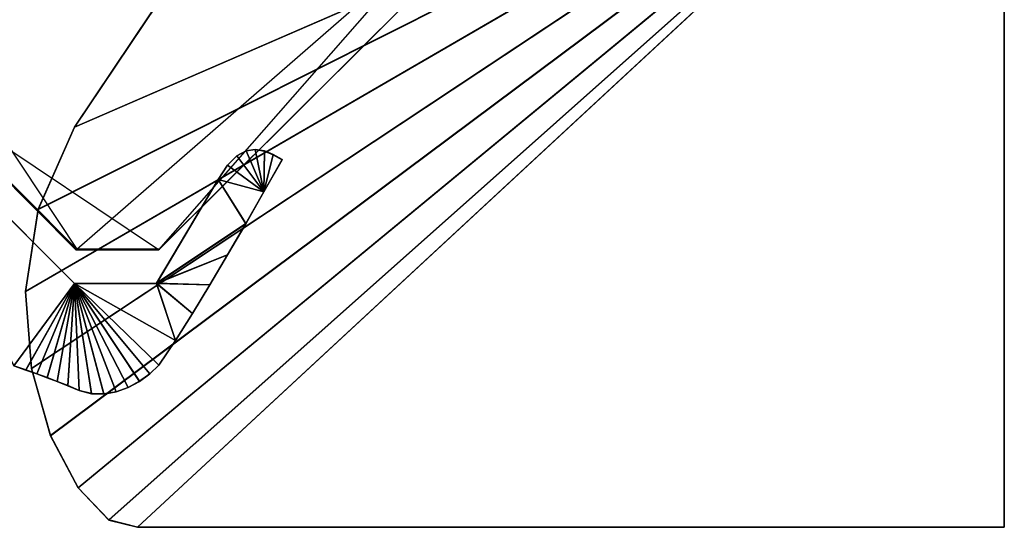
# Model space of a CAD drawing. Extents: x 0 to 0.8, y -0.037 to 0.019.
# Drawn here: x 0.05 to 0.055, y -0.008 to -0.006 of the extents above; entities that cross this region are included whole.
import ezdxf

# ---------------------------------------------------------------- set-up
doc = ezdxf.new("R2010")
doc.units = 0

msp = doc.modelspace()

# ---------------------------------------------------------------- linework, layer by layer
for points in [[(0.0519937, -0.0028757, 0.0000072), (0.0490573, -0.0058006, 0.0000072), (0.0490564, -0.0062249, 0.0000072), (0.0519937, -0.0028757, 0.0000072)], [(0.0503256, -0.0070741, 0.0000072), (0.053262, -0.0041492, 0.0000072), (0.0532629, -0.0037249, 0.0000072), (0.0503256, -0.0070741, 0.0000072)], [(0.0503296, -0.0070701, 1.8947418), (0.0499054, -0.0070692, 1.8947418), (0.053266, -0.0041452, 1.8947418), (0.0503296, -0.0070701, 1.8947418)], [(0.0503296, -0.0070701, 1.8947418), (0.053266, -0.0041452, 1.8947418), (0.053262, -0.0041492, 0.0000072), (0.0503296, -0.0070701, 1.8947418)], [(0.053262, -0.0041492, 0.0000072), (0.0503256, -0.0070741, 0.0000072), (0.0503296, -0.0070701, 1.8947418), (0.053262, -0.0041492, 0.0000072)], [(0.0546683, -0.0043711, 1.8429413), (0.0496429, -0.0072868, 1.8429413), (0.0496729, -0.0076826, 1.8429413), (0.0546683, -0.0043711, 1.8429413)], [(0.0546683, -0.0043711, 1.8429413), (0.0497076, -0.0068652, 1.8429413), (0.0496429, -0.0072868, 1.8429413), (0.0546683, -0.0043711, 1.8429413)], [(0.0546683, -0.0043717, 0.0437065), (0.0496729, -0.0076832, 0.0437065), (0.0496429, -0.0072874, 0.0437065), (0.0546683, -0.0043717, 0.0437065)], [(0.0546683, -0.0043717, 0.0437065), (0.0496429, -0.0072874, 0.0437065), (0.0497076, -0.0068658, 0.0437065), (0.0546683, -0.0043717, 0.0437065)], [(0.0546683, -0.0043711, 1.8429413), (0.0496729, -0.0076826, 1.8429413), (0.0497714, -0.0080271, 1.8429413), (0.0546683, -0.0043711, 1.8429413)], [(0.0546683, -0.0043717, 0.0437065), (0.0497714, -0.0080277, 0.0437065), (0.0496729, -0.0076832, 0.0437065), (0.0546683, -0.0043717, 0.0437065)], [(0.0546683, -0.0043711, 1.8429413), (0.0498935, -0.0064432, 1.8429413), (0.0497076, -0.0068652, 1.8429413), (0.0546683, -0.0043711, 1.8429413)], [(0.0546683, -0.0043717, 0.0437065), (0.0497076, -0.0068658, 0.0437065), (0.0498935, -0.0064438, 0.0437065), (0.0546683, -0.0043717, 0.0437065)], [(0.0546683, -0.0043711, 1.8429413), (0.0497714, -0.0080271, 1.8429413), (0.0499124, -0.0082947, 1.8429413), (0.0546683, -0.0043711, 1.8429413)], [(0.0546683, -0.0043717, 0.0437065), (0.0499124, -0.0082953, 0.0437065), (0.0497714, -0.0080277, 0.0437065), (0.0546683, -0.0043717, 0.0437065)], [(0.0546683, -0.0043711, 1.8429413), (0.0503882, -0.0057047, 1.8429413), (0.0498935, -0.0064432, 1.8429413), (0.0546683, -0.0043711, 1.8429413)], [(0.0546683, -0.0043717, 0.0437065), (0.0498935, -0.0064438, 0.0437065), (0.0503882, -0.0057053, 0.0437065), (0.0546683, -0.0043717, 0.0437065)], [(0.0546683, -0.0043711, 1.8429413), (0.0499124, -0.0082947, 1.8429413), (0.0500696, -0.00846, 1.8429413), (0.0546683, -0.0043711, 1.8429413)], [(0.0546683, -0.0043717, 0.0437065), (0.0500696, -0.0084606, 0.0437065), (0.0499124, -0.0082953, 0.0437065), (0.0546683, -0.0043717, 0.0437065)], [(0.0546683, -0.0043711, 1.8429413), (0.0500696, -0.00846, 1.8429413), (0.050217, -0.0084974, 1.8429413), (0.0546683, -0.0043711, 1.8429413)], [(0.0546683, -0.0043717, 0.0437065), (0.050217, -0.008498, 0.0437065), (0.0500696, -0.0084606, 0.0437065), (0.0546683, -0.0043717, 0.0437065)], [(0.0546683, -0.0043711, 1.8429413), (0.050217, -0.0084974, 1.8429413), (0.0546683, -0.0084974, 1.8429413), (0.0546683, -0.0043711, 1.8429413)], [(0.0546683, -0.0043717, 0.0437065), (0.0546683, -0.008498, 0.0437065), (0.050217, -0.008498, 0.0437065), (0.0546683, -0.0043717, 0.0437065)], [(0.0546683, -0.0043717, 0.0437065), (0.0546683, -0.0043711, 1.8429413), (0.0546683, -0.0084974, 1.8429413), (0.0546683, -0.0043717, 0.0437065)], [(0.0546683, -0.0043717, 0.0437065), (0.0546683, -0.0084974, 1.8429413), (0.0546683, -0.008498, 0.0437065), (0.0546683, -0.0043717, 0.0437065)], [(0.0498935, -0.0064438, 0.0437065), (0.0503882, -0.0057047, 1.8429413), (0.0503882, -0.0057053, 0.0437065), (0.0498935, -0.0064438, 0.0437065)], [(0.0498935, -0.0064438, 0.0437065), (0.0498935, -0.0064432, 1.8429413), (0.0503882, -0.0057047, 1.8429413), (0.0498935, -0.0064438, 0.0437065)], [(0.0499054, -0.0070692, 1.8947418), (0.0490604, -0.0062209, 1.8947418), (0.0490613, -0.0057967, 1.8947418), (0.0499054, -0.0070692, 1.8947418)], [(0.0489053, -0.0062565, -0.0000007), (0.0489053, -0.0062559, 1.8947339), (0.0498932, -0.0072459, 1.8947339), (0.0489053, -0.0062565, -0.0000007)], [(0.0489053, -0.0062559, 1.8947339), (0.0495822, -0.0076682, 1.8947339), (0.0498932, -0.0072459, 1.8947339), (0.0489053, -0.0062559, 1.8947339)], [(0.0489053, -0.0062565, -0.0000007), (0.0498932, -0.0072459, 1.8947339), (0.0498932, -0.0072465, -0.0000007), (0.0489053, -0.0062565, -0.0000007)], [(0.0489053, -0.0062565, -0.0000007), (0.0498932, -0.0072465, -0.0000007), (0.0495822, -0.0076688, -0.0000007), (0.0489053, -0.0062565, -0.0000007)], [(0.0499014, -0.0070732, 0.0000072), (0.0490564, -0.0062249, 0.0000072), (0.0490604, -0.0062209, 1.8947418), (0.0499014, -0.0070732, 0.0000072)], [(0.0499014, -0.0070732, 0.0000072), (0.0503256, -0.0070741, 0.0000072), (0.0490564, -0.0062249, 0.0000072), (0.0499014, -0.0070732, 0.0000072)], [(0.0490604, -0.0062209, 1.8947418), (0.0499054, -0.0070692, 1.8947418), (0.0499014, -0.0070732, 0.0000072), (0.0490604, -0.0062209, 1.8947418)], [(0.0497076, -0.0068658, 0.0437065), (0.0498935, -0.0064432, 1.8429413), (0.0498935, -0.0064438, 0.0437065), (0.0497076, -0.0068658, 0.0437065)], [(0.0497076, -0.0068658, 0.0437065), (0.0497076, -0.0068652, 1.8429413), (0.0498935, -0.0064432, 1.8429413), (0.0497076, -0.0068658, 0.0437065)], [(0.0507275, -0.0065905, -0.0000007), (0.0507748, -0.0065644, 1.8947339), (0.0507748, -0.0065651, -0.0000007), (0.0507275, -0.0065905, -0.0000007)], [(0.0507275, -0.0065905, -0.0000007), (0.0507275, -0.0065899, 1.8947339), (0.0507748, -0.0065644, 1.8947339), (0.0507275, -0.0065905, -0.0000007)], [(0.0507275, -0.0065899, 1.8947339), (0.0508667, -0.0067752, 1.8947339), (0.0507748, -0.0065644, 1.8947339), (0.0507275, -0.0065899, 1.8947339)], [(0.0507275, -0.0065905, -0.0000007), (0.0507748, -0.0065651, -0.0000007), (0.0508667, -0.0067758, -0.0000007), (0.0507275, -0.0065905, -0.0000007)], [(0.0507748, -0.0065651, -0.0000007), (0.0508221, -0.0065576, 1.8947339), (0.0508221, -0.0065582, -0.0000007), (0.0507748, -0.0065651, -0.0000007)], [(0.0507748, -0.0065651, -0.0000007), (0.0507748, -0.0065644, 1.8947339), (0.0508221, -0.0065576, 1.8947339), (0.0507748, -0.0065651, -0.0000007)], [(0.0507748, -0.0065644, 1.8947339), (0.0508667, -0.0067752, 1.8947339), (0.0508221, -0.0065576, 1.8947339), (0.0507748, -0.0065644, 1.8947339)], [(0.0507748, -0.0065651, -0.0000007), (0.0508221, -0.0065582, -0.0000007), (0.0508667, -0.0067758, -0.0000007), (0.0507748, -0.0065651, -0.0000007)], [(0.0508221, -0.0065582, -0.0000007), (0.0508221, -0.0065576, 1.8947339), (0.0508688, -0.0065654, 1.8947339), (0.0508221, -0.0065582, -0.0000007)], [(0.0508221, -0.0065576, 1.8947339), (0.0508667, -0.0067752, 1.8947339), (0.0508688, -0.0065654, 1.8947339), (0.0508221, -0.0065576, 1.8947339)], [(0.0508221, -0.0065582, -0.0000007), (0.0508688, -0.0065654, 1.8947339), (0.0508688, -0.0065661, -0.0000007), (0.0508221, -0.0065582, -0.0000007)], [(0.0508221, -0.0065582, -0.0000007), (0.0508688, -0.0065661, -0.0000007), (0.0508667, -0.0067758, -0.0000007), (0.0508221, -0.0065582, -0.0000007)], [(0.0508688, -0.0065654, 1.8947339), (0.0508667, -0.0067752, 1.8947339), (0.0509149, -0.0065842, 1.8947339), (0.0508688, -0.0065654, 1.8947339)], [(0.0508688, -0.0065661, -0.0000007), (0.0509149, -0.0065848, -0.0000007), (0.0508667, -0.0067758, -0.0000007), (0.0508688, -0.0065661, -0.0000007)], [(0.0508688, -0.0065661, -0.0000007), (0.0508688, -0.0065654, 1.8947339), (0.0509149, -0.0065842, 1.8947339), (0.0508688, -0.0065661, -0.0000007)], [(0.0508688, -0.0065661, -0.0000007), (0.0509149, -0.0065842, 1.8947339), (0.0509149, -0.0065848, -0.0000007), (0.0508688, -0.0065661, -0.0000007)], [(0.0506799, -0.0066385, -0.0000007), (0.0507275, -0.0065899, 1.8947339), (0.0507275, -0.0065905, -0.0000007), (0.0506799, -0.0066385, -0.0000007)], [(0.0506799, -0.0066385, -0.0000007), (0.0506799, -0.0066379, 1.8947339), (0.0507275, -0.0065899, 1.8947339), (0.0506799, -0.0066385, -0.0000007)], [(0.0506799, -0.0066379, 1.8947339), (0.0508667, -0.0067752, 1.8947339), (0.0507275, -0.0065899, 1.8947339), (0.0506799, -0.0066379, 1.8947339)], [(0.0506799, -0.0066385, -0.0000007), (0.0507275, -0.0065905, -0.0000007), (0.0508667, -0.0067758, -0.0000007), (0.0506799, -0.0066385, -0.0000007)], [(0.0509149, -0.0065842, 1.8947339), (0.0508667, -0.0067752, 1.8947339), (0.0509607, -0.00661, 1.8947339), (0.0509149, -0.0065842, 1.8947339)], [(0.0509149, -0.0065848, -0.0000007), (0.0509607, -0.0066106, -0.0000007), (0.0508667, -0.0067758, -0.0000007), (0.0509149, -0.0065848, -0.0000007)], [(0.0509607, -0.0066106, -0.0000007), (0.0509607, -0.00661, 1.8947339), (0.0508667, -0.0067752, 1.8947339), (0.0509607, -0.0066106, -0.0000007)], [(0.0509607, -0.0066106, -0.0000007), (0.0508667, -0.0067752, 1.8947339), (0.0508667, -0.0067758, -0.0000007), (0.0509607, -0.0066106, -0.0000007)], [(0.0509149, -0.0065848, -0.0000007), (0.0509149, -0.0065842, 1.8947339), (0.0509607, -0.00661, 1.8947339), (0.0509149, -0.0065848, -0.0000007)], [(0.0509149, -0.0065848, -0.0000007), (0.0509607, -0.00661, 1.8947339), (0.0509607, -0.0066106, -0.0000007), (0.0509149, -0.0065848, -0.0000007)], [(0.0506323, -0.0067128, -0.0000007), (0.0506799, -0.0066379, 1.8947339), (0.0506799, -0.0066385, -0.0000007), (0.0506323, -0.0067128, -0.0000007)], [(0.0506323, -0.0067128, -0.0000007), (0.0506323, -0.0067122, 1.8947339), (0.0506799, -0.0066379, 1.8947339), (0.0506323, -0.0067128, -0.0000007)], [(0.0506323, -0.0067122, 1.8947339), (0.0508667, -0.0067752, 1.8947339), (0.0506799, -0.0066379, 1.8947339), (0.0506323, -0.0067122, 1.8947339)], [(0.0506323, -0.0067128, -0.0000007), (0.0506799, -0.0066385, -0.0000007), (0.0508667, -0.0067758, -0.0000007), (0.0506323, -0.0067128, -0.0000007)], [(0.0503159, -0.0072458, -0.0000007), (0.0506323, -0.0067122, 1.8947339), (0.0506323, -0.0067128, -0.0000007), (0.0503159, -0.0072458, -0.0000007)], [(0.0503159, -0.0072458, -0.0000007), (0.0503159, -0.0072452, 1.8947339), (0.0506323, -0.0067122, 1.8947339), (0.0503159, -0.0072458, -0.0000007)], [(0.0503159, -0.0072452, 1.8947339), (0.050773, -0.0069387, 1.8947339), (0.0506323, -0.0067122, 1.8947339), (0.0503159, -0.0072452, 1.8947339)], [(0.0503159, -0.0072458, -0.0000007), (0.0506323, -0.0067128, -0.0000007), (0.050773, -0.0069393, -0.0000007), (0.0503159, -0.0072458, -0.0000007)], [(0.0506323, -0.0067122, 1.8947339), (0.050773, -0.0069387, 1.8947339), (0.0508667, -0.0067752, 1.8947339), (0.0506323, -0.0067122, 1.8947339)], [(0.0506323, -0.0067128, -0.0000007), (0.0508667, -0.0067758, -0.0000007), (0.050773, -0.0069393, -0.0000007), (0.0506323, -0.0067128, -0.0000007)], [(0.0508667, -0.0067758, -0.0000007), (0.0508667, -0.0067752, 1.8947339), (0.050773, -0.0069387, 1.8947339), (0.0508667, -0.0067758, -0.0000007)], [(0.0508667, -0.0067758, -0.0000007), (0.050773, -0.0069387, 1.8947339), (0.050773, -0.0069393, -0.0000007), (0.0508667, -0.0067758, -0.0000007)], [(0.0496429, -0.0072874, 0.0437065), (0.0497076, -0.0068652, 1.8429413), (0.0497076, -0.0068658, 0.0437065), (0.0496429, -0.0072874, 0.0437065)], [(0.0496429, -0.0072874, 0.0437065), (0.0496429, -0.0072868, 1.8429413), (0.0497076, -0.0068652, 1.8429413), (0.0496429, -0.0072874, 0.0437065)], [(0.0503159, -0.0072452, 1.8947339), (0.0506802, -0.0070985, 1.8947339), (0.050773, -0.0069387, 1.8947339), (0.0503159, -0.0072452, 1.8947339)], [(0.0503159, -0.0072458, -0.0000007), (0.050773, -0.0069393, -0.0000007), (0.0506802, -0.0070991, -0.0000007), (0.0503159, -0.0072458, -0.0000007)], [(0.050773, -0.0069393, -0.0000007), (0.050773, -0.0069387, 1.8947339), (0.0506802, -0.0070985, 1.8947339), (0.050773, -0.0069393, -0.0000007)], [(0.050773, -0.0069393, -0.0000007), (0.0506802, -0.0070985, 1.8947339), (0.0506802, -0.0070991, -0.0000007), (0.050773, -0.0069393, -0.0000007)], [(0.0503256, -0.0070741, 0.0000072), (0.0499014, -0.0070732, 0.0000072), (0.0499054, -0.0070692, 1.8947418), (0.0503256, -0.0070741, 0.0000072)], [(0.0499054, -0.0070692, 1.8947418), (0.0503296, -0.0070701, 1.8947418), (0.0503256, -0.0070741, 0.0000072), (0.0499054, -0.0070692, 1.8947418)], [(0.0503159, -0.0072452, 1.8947339), (0.0505887, -0.0072528, 1.8947339), (0.0506802, -0.0070985, 1.8947339), (0.0503159, -0.0072452, 1.8947339)], [(0.0503159, -0.0072458, -0.0000007), (0.0506802, -0.0070991, -0.0000007), (0.0505887, -0.0072535, -0.0000007), (0.0503159, -0.0072458, -0.0000007)], [(0.0506802, -0.0070991, -0.0000007), (0.0506802, -0.0070985, 1.8947339), (0.0505887, -0.0072528, 1.8947339), (0.0506802, -0.0070991, -0.0000007)], [(0.0506802, -0.0070991, -0.0000007), (0.0505887, -0.0072528, 1.8947339), (0.0505887, -0.0072535, -0.0000007), (0.0506802, -0.0070991, -0.0000007)], [(0.0498932, -0.0072459, 1.8947339), (0.0495822, -0.0076682, 1.8947339), (0.0496445, -0.0076901, 1.8947339), (0.0498932, -0.0072459, 1.8947339)], [(0.0498932, -0.0072465, -0.0000007), (0.0496445, -0.0076907, -0.0000007), (0.0495822, -0.0076688, -0.0000007), (0.0498932, -0.0072465, -0.0000007)], [(0.0498932, -0.0072459, 1.8947339), (0.0496445, -0.0076901, 1.8947339), (0.0497006, -0.00771, 1.8947339), (0.0498932, -0.0072459, 1.8947339)], [(0.0498932, -0.0072465, -0.0000007), (0.0497006, -0.0077106, -0.0000007), (0.0496445, -0.0076907, -0.0000007), (0.0498932, -0.0072465, -0.0000007)], [(0.0498932, -0.0072459, 1.8947339), (0.0497006, -0.00771, 1.8947339), (0.0497534, -0.0077293, 1.8947339), (0.0498932, -0.0072459, 1.8947339)], [(0.0498932, -0.0072465, -0.0000007), (0.0497534, -0.0077299, -0.0000007), (0.0497006, -0.0077106, -0.0000007), (0.0498932, -0.0072465, -0.0000007)], [(0.0498932, -0.0072459, 1.8947339), (0.0497534, -0.0077293, 1.8947339), (0.0498053, -0.007749, 1.8947339), (0.0498932, -0.0072459, 1.8947339)], [(0.0498932, -0.0072465, -0.0000007), (0.0498053, -0.0077497, -0.0000007), (0.0497534, -0.0077299, -0.0000007), (0.0498932, -0.0072465, -0.0000007)], [(0.0498932, -0.0072459, 1.8947339), (0.0498053, -0.007749, 1.8947339), (0.049859, -0.0077706, 1.8947339), (0.0498932, -0.0072459, 1.8947339)], [(0.0498932, -0.0072465, -0.0000007), (0.049859, -0.0077712, -0.0000007), (0.0498053, -0.0077497, -0.0000007), (0.0498932, -0.0072465, -0.0000007)], [(0.0498932, -0.0072459, 1.8947339), (0.049859, -0.0077706, 1.8947339), (0.0499173, -0.0077952, 1.8947339), (0.0498932, -0.0072459, 1.8947339)], [(0.0498932, -0.0072465, -0.0000007), (0.0499173, -0.0077958, -0.0000007), (0.049859, -0.0077712, -0.0000007), (0.0498932, -0.0072465, -0.0000007)], [(0.0498932, -0.0072465, -0.0000007), (0.0503159, -0.0072452, 1.8947339), (0.0503159, -0.0072458, -0.0000007), (0.0498932, -0.0072465, -0.0000007)], [(0.0498932, -0.0072465, -0.0000007), (0.0498932, -0.0072459, 1.8947339), (0.0503159, -0.0072452, 1.8947339), (0.0498932, -0.0072465, -0.0000007)], [(0.0498932, -0.0072459, 1.8947339), (0.050412, -0.007538, 1.8947339), (0.0503159, -0.0072452, 1.8947339), (0.0498932, -0.0072459, 1.8947339)], [(0.0498932, -0.0072465, -0.0000007), (0.0503159, -0.0072458, -0.0000007), (0.050412, -0.0075386, -0.0000007), (0.0498932, -0.0072465, -0.0000007)], [(0.0498932, -0.0072459, 1.8947339), (0.0503271, -0.0076651, 1.8947339), (0.050412, -0.007538, 1.8947339), (0.0498932, -0.0072459, 1.8947339)], [(0.0498932, -0.0072459, 1.8947339), (0.0502808, -0.0077095, 1.8947339), (0.0503271, -0.0076651, 1.8947339), (0.0498932, -0.0072459, 1.8947339)], [(0.0498932, -0.0072459, 1.8947339), (0.0502277, -0.0077484, 1.8947339), (0.0502808, -0.0077095, 1.8947339), (0.0498932, -0.0072459, 1.8947339)], [(0.0498932, -0.0072459, 1.8947339), (0.05017, -0.0077798, 1.8947339), (0.0502277, -0.0077484, 1.8947339), (0.0498932, -0.0072459, 1.8947339)], [(0.0498932, -0.0072459, 1.8947339), (0.0501086, -0.007802, 1.8947339), (0.05017, -0.0077798, 1.8947339), (0.0498932, -0.0072459, 1.8947339)], [(0.0498932, -0.0072459, 1.8947339), (0.0500452, -0.0078132, 1.8947339), (0.0501086, -0.007802, 1.8947339), (0.0498932, -0.0072459, 1.8947339)], [(0.0498932, -0.0072459, 1.8947339), (0.0499811, -0.0078115, 1.8947339), (0.0500452, -0.0078132, 1.8947339), (0.0498932, -0.0072459, 1.8947339)], [(0.0498932, -0.0072459, 1.8947339), (0.0499173, -0.0077952, 1.8947339), (0.0499811, -0.0078115, 1.8947339), (0.0498932, -0.0072459, 1.8947339)], [(0.0498932, -0.0072465, -0.0000007), (0.050412, -0.0075386, -0.0000007), (0.0503271, -0.0076657, -0.0000007), (0.0498932, -0.0072465, -0.0000007)], [(0.0498932, -0.0072465, -0.0000007), (0.0503271, -0.0076657, -0.0000007), (0.0502808, -0.0077102, -0.0000007), (0.0498932, -0.0072465, -0.0000007)], [(0.0498932, -0.0072465, -0.0000007), (0.0502808, -0.0077102, -0.0000007), (0.0502277, -0.007749, -0.0000007), (0.0498932, -0.0072465, -0.0000007)], [(0.0498932, -0.0072465, -0.0000007), (0.0502277, -0.007749, -0.0000007), (0.05017, -0.0077804, -0.0000007), (0.0498932, -0.0072465, -0.0000007)], [(0.0498932, -0.0072465, -0.0000007), (0.05017, -0.0077804, -0.0000007), (0.0501086, -0.0078026, -0.0000007), (0.0498932, -0.0072465, -0.0000007)], [(0.0498932, -0.0072465, -0.0000007), (0.0501086, -0.0078026, -0.0000007), (0.0500452, -0.0078138, -0.0000007), (0.0498932, -0.0072465, -0.0000007)], [(0.0498932, -0.0072465, -0.0000007), (0.0500452, -0.0078138, -0.0000007), (0.0499811, -0.0078122, -0.0000007), (0.0498932, -0.0072465, -0.0000007)], [(0.0498932, -0.0072465, -0.0000007), (0.0499811, -0.0078122, -0.0000007), (0.0499173, -0.0077958, -0.0000007), (0.0498932, -0.0072465, -0.0000007)], [(0.0503159, -0.0072452, 1.8947339), (0.0504993, -0.0073999, 1.8947339), (0.0505887, -0.0072528, 1.8947339), (0.0503159, -0.0072452, 1.8947339)], [(0.0503159, -0.0072452, 1.8947339), (0.050412, -0.007538, 1.8947339), (0.0504993, -0.0073999, 1.8947339), (0.0503159, -0.0072452, 1.8947339)], [(0.0503159, -0.0072458, -0.0000007), (0.0505887, -0.0072535, -0.0000007), (0.0504993, -0.0074006, -0.0000007), (0.0503159, -0.0072458, -0.0000007)], [(0.0503159, -0.0072458, -0.0000007), (0.0504993, -0.0074006, -0.0000007), (0.050412, -0.0075386, -0.0000007), (0.0503159, -0.0072458, -0.0000007)], [(0.0505887, -0.0072535, -0.0000007), (0.0505887, -0.0072528, 1.8947339), (0.0504993, -0.0073999, 1.8947339), (0.0505887, -0.0072535, -0.0000007)], [(0.0505887, -0.0072535, -0.0000007), (0.0504993, -0.0073999, 1.8947339), (0.0504993, -0.0074006, -0.0000007), (0.0505887, -0.0072535, -0.0000007)], [(0.0496729, -0.0076832, 0.0437065), (0.0496429, -0.0072868, 1.8429413), (0.0496429, -0.0072874, 0.0437065), (0.0496729, -0.0076832, 0.0437065)], [(0.0496729, -0.0076832, 0.0437065), (0.0496729, -0.0076826, 1.8429413), (0.0496429, -0.0072868, 1.8429413), (0.0496729, -0.0076832, 0.0437065)], [(0.0504993, -0.0074006, -0.0000007), (0.0504993, -0.0073999, 1.8947339), (0.050412, -0.007538, 1.8947339), (0.0504993, -0.0074006, -0.0000007)], [(0.0504993, -0.0074006, -0.0000007), (0.050412, -0.007538, 1.8947339), (0.050412, -0.0075386, -0.0000007), (0.0504993, -0.0074006, -0.0000007)], [(0.050412, -0.0075386, -0.0000007), (0.050412, -0.007538, 1.8947339), (0.0503271, -0.0076651, 1.8947339), (0.050412, -0.0075386, -0.0000007)], [(0.050412, -0.0075386, -0.0000007), (0.0503271, -0.0076651, 1.8947339), (0.0503271, -0.0076657, -0.0000007), (0.050412, -0.0075386, -0.0000007)], [(0.0496445, -0.0076907, -0.0000007), (0.0495822, -0.0076682, 1.8947339), (0.0495822, -0.0076688, -0.0000007), (0.0496445, -0.0076907, -0.0000007)], [(0.0496445, -0.0076907, -0.0000007), (0.0496445, -0.0076901, 1.8947339), (0.0495822, -0.0076682, 1.8947339), (0.0496445, -0.0076907, -0.0000007)], [(0.0497714, -0.0080277, 0.0437065), (0.0496729, -0.0076826, 1.8429413), (0.0496729, -0.0076832, 0.0437065), (0.0497714, -0.0080277, 0.0437065)], [(0.0497714, -0.0080277, 0.0437065), (0.0497714, -0.0080271, 1.8429413), (0.0496729, -0.0076826, 1.8429413), (0.0497714, -0.0080277, 0.0437065)], [(0.0503271, -0.0076657, -0.0000007), (0.0503271, -0.0076651, 1.8947339), (0.0502808, -0.0077095, 1.8947339), (0.0503271, -0.0076657, -0.0000007)], [(0.0503271, -0.0076657, -0.0000007), (0.0502808, -0.0077095, 1.8947339), (0.0502808, -0.0077102, -0.0000007), (0.0503271, -0.0076657, -0.0000007)], [(0.0497006, -0.0077106, -0.0000007), (0.0496445, -0.0076901, 1.8947339), (0.0496445, -0.0076907, -0.0000007), (0.0497006, -0.0077106, -0.0000007)], [(0.0497006, -0.0077106, -0.0000007), (0.0497006, -0.00771, 1.8947339), (0.0496445, -0.0076901, 1.8947339), (0.0497006, -0.0077106, -0.0000007)], [(0.0497534, -0.0077299, -0.0000007), (0.0497006, -0.00771, 1.8947339), (0.0497006, -0.0077106, -0.0000007), (0.0497534, -0.0077299, -0.0000007)], [(0.0497534, -0.0077299, -0.0000007), (0.0497534, -0.0077293, 1.8947339), (0.0497006, -0.00771, 1.8947339), (0.0497534, -0.0077299, -0.0000007)], [(0.0498053, -0.0077497, -0.0000007), (0.0497534, -0.0077293, 1.8947339), (0.0497534, -0.0077299, -0.0000007), (0.0498053, -0.0077497, -0.0000007)], [(0.0498053, -0.0077497, -0.0000007), (0.0498053, -0.007749, 1.8947339), (0.0497534, -0.0077293, 1.8947339), (0.0498053, -0.0077497, -0.0000007)], [(0.0502808, -0.0077102, -0.0000007), (0.0502808, -0.0077095, 1.8947339), (0.0502277, -0.0077484, 1.8947339), (0.0502808, -0.0077102, -0.0000007)], [(0.0502808, -0.0077102, -0.0000007), (0.0502277, -0.0077484, 1.8947339), (0.0502277, -0.007749, -0.0000007), (0.0502808, -0.0077102, -0.0000007)], [(0.049859, -0.0077712, -0.0000007), (0.0498053, -0.007749, 1.8947339), (0.0498053, -0.0077497, -0.0000007), (0.049859, -0.0077712, -0.0000007)], [(0.049859, -0.0077712, -0.0000007), (0.049859, -0.0077706, 1.8947339), (0.0498053, -0.007749, 1.8947339), (0.049859, -0.0077712, -0.0000007)], [(0.0499173, -0.0077958, -0.0000007), (0.049859, -0.0077706, 1.8947339), (0.049859, -0.0077712, -0.0000007), (0.0499173, -0.0077958, -0.0000007)], [(0.0499173, -0.0077958, -0.0000007), (0.0499173, -0.0077952, 1.8947339), (0.049859, -0.0077706, 1.8947339), (0.0499173, -0.0077958, -0.0000007)], [(0.05017, -0.0077804, -0.0000007), (0.05017, -0.0077798, 1.8947339), (0.0501086, -0.007802, 1.8947339), (0.05017, -0.0077804, -0.0000007)], [(0.05017, -0.0077804, -0.0000007), (0.0501086, -0.007802, 1.8947339), (0.0501086, -0.0078026, -0.0000007), (0.05017, -0.0077804, -0.0000007)], [(0.0502277, -0.007749, -0.0000007), (0.0502277, -0.0077484, 1.8947339), (0.05017, -0.0077798, 1.8947339), (0.0502277, -0.007749, -0.0000007)], [(0.0502277, -0.007749, -0.0000007), (0.05017, -0.0077798, 1.8947339), (0.05017, -0.0077804, -0.0000007), (0.0502277, -0.007749, -0.0000007)], [(0.0499811, -0.0078122, -0.0000007), (0.0499173, -0.0077952, 1.8947339), (0.0499173, -0.0077958, -0.0000007), (0.0499811, -0.0078122, -0.0000007)], [(0.0499811, -0.0078122, -0.0000007), (0.0499811, -0.0078115, 1.8947339), (0.0499173, -0.0077952, 1.8947339), (0.0499811, -0.0078122, -0.0000007)], [(0.0500452, -0.0078138, -0.0000007), (0.0499811, -0.0078115, 1.8947339), (0.0499811, -0.0078122, -0.0000007), (0.0500452, -0.0078138, -0.0000007)], [(0.0500452, -0.0078138, -0.0000007), (0.0500452, -0.0078132, 1.8947339), (0.0499811, -0.0078115, 1.8947339), (0.0500452, -0.0078138, -0.0000007)], [(0.0501086, -0.0078026, -0.0000007), (0.0501086, -0.007802, 1.8947339), (0.0500452, -0.0078132, 1.8947339), (0.0501086, -0.0078026, -0.0000007)], [(0.0501086, -0.0078026, -0.0000007), (0.0500452, -0.0078132, 1.8947339), (0.0500452, -0.0078138, -0.0000007), (0.0501086, -0.0078026, -0.0000007)], [(0.0499124, -0.0082953, 0.0437065), (0.0497714, -0.0080271, 1.8429413), (0.0497714, -0.0080277, 0.0437065), (0.0499124, -0.0082953, 0.0437065)], [(0.0499124, -0.0082953, 0.0437065), (0.0499124, -0.0082947, 1.8429413), (0.0497714, -0.0080271, 1.8429413), (0.0499124, -0.0082953, 0.0437065)], [(0.0500696, -0.0084606, 0.0437065), (0.0499124, -0.0082947, 1.8429413), (0.0499124, -0.0082953, 0.0437065), (0.0500696, -0.0084606, 0.0437065)], [(0.0500696, -0.0084606, 0.0437065), (0.0500696, -0.00846, 1.8429413), (0.0499124, -0.0082947, 1.8429413), (0.0500696, -0.0084606, 0.0437065)], [(0.050217, -0.008498, 0.0437065), (0.0500696, -0.00846, 1.8429413), (0.0500696, -0.0084606, 0.0437065), (0.050217, -0.008498, 0.0437065)], [(0.050217, -0.008498, 0.0437065), (0.050217, -0.0084974, 1.8429413), (0.0500696, -0.00846, 1.8429413), (0.050217, -0.008498, 0.0437065)], [(0.0546683, -0.008498, 0.0437065), (0.050217, -0.0084974, 1.8429413), (0.050217, -0.008498, 0.0437065), (0.0546683, -0.008498, 0.0437065)], [(0.0546683, -0.008498, 0.0437065), (0.0546683, -0.0084974, 1.8429413), (0.050217, -0.0084974, 1.8429413), (0.0546683, -0.008498, 0.0437065)]]:
    msp.add_3dface(points)
at = {"invisible_edges": 15}
for points in [[(0.0503256, -0.0070741, 0.0000072), (0.0519937, -0.0028757, 0.0000072), (0.0490564, -0.0062249, 0.0000072), (0.0503256, -0.0070741, 0.0000072)], [(0.0499054, -0.0070692, 1.8947418), (0.0490613, -0.0057967, 1.8947418), (0.0524219, -0.0028727, 1.8947418), (0.0499054, -0.0070692, 1.8947418)], [(0.0499054, -0.0070692, 1.8947418), (0.0524219, -0.0028727, 1.8947418), (0.053266, -0.0041452, 1.8947418), (0.0499054, -0.0070692, 1.8947418)], [(0.0503256, -0.0070741, 0.0000072), (0.0532629, -0.0037249, 0.0000072), (0.0519937, -0.0028757, 0.0000072), (0.0503256, -0.0070741, 0.0000072)]]:
    msp.add_3dface(points, dxfattribs=at)

doc.saveas('drawing.dxf')
